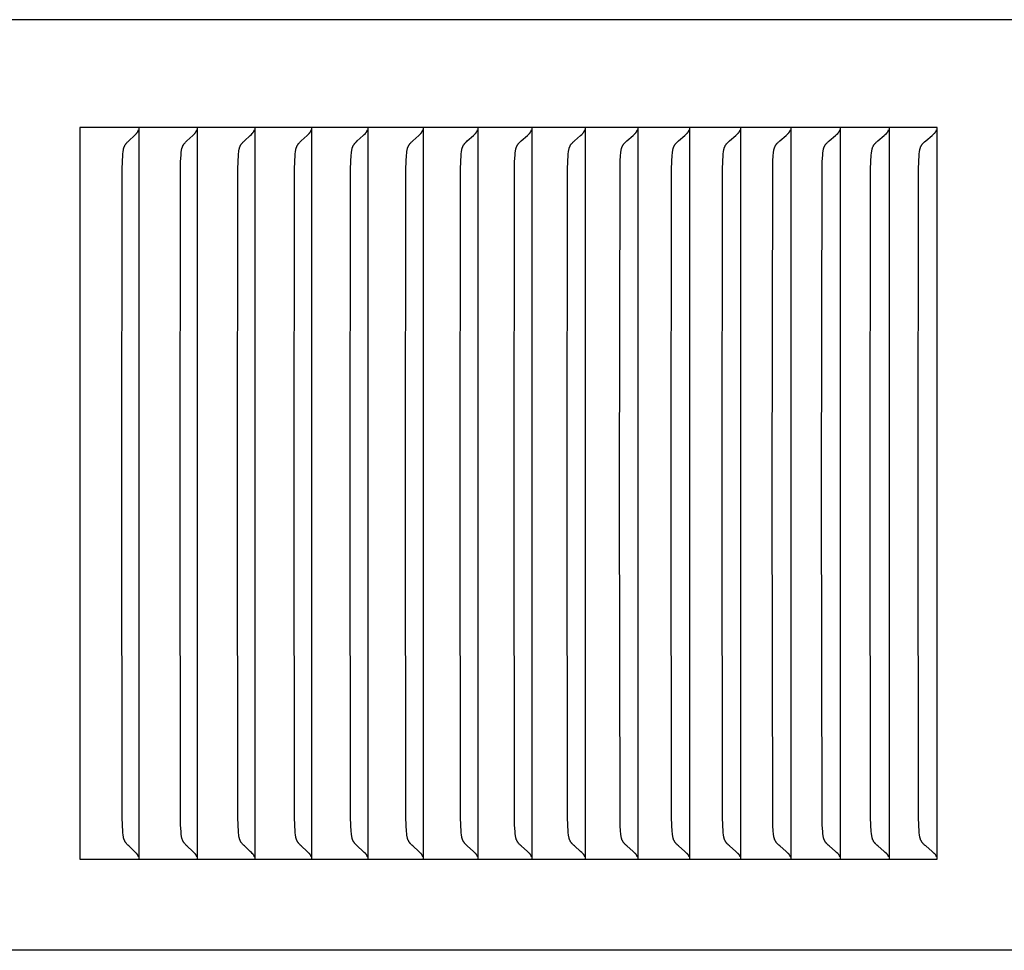
# Model space of a CAD drawing. Units: inches. Extents: x -21.8 to 32.4, y -15.3 to 25.8.
# Drawn here: x 13.8 to 15.2, y 4.5 to 5.8 of the extents above; entities that cross this region are included whole.
import ezdxf

# ---------------------------------------------------------------- set-up
doc = ezdxf.new("R2010")
doc.units = ezdxf.units.IN
doc.header["$MEASUREMENT"] = 0
doc.layers.add('PV-RF', color=4, linetype='Continuous')

msp = doc.modelspace()

# ---------------------------------------------------------------- linework, layer by layer
at = {"layer": 'PV-RF'}
for points in [[(17.3896, 5.7838), (-8.6018, 5.7838)], [(13.8895, 5.6366), (13.8895, 4.6366)], [(15.061, 5.6366), (13.8895, 5.6366)], [(13.9471, 5.1366), (13.9476, 5.5799), (13.9479, 5.5895), (13.9484, 5.5991), (13.9485, 5.601), (13.9487, 5.6028), (13.9488, 5.6037), (13.9489, 5.6046), (13.9491, 5.6055), (13.9492, 5.6064), (13.9494, 5.6072), (13.9495, 5.6077), (13.9496, 5.6081), (13.9498, 5.6085), (13.9499, 5.609), (13.95, 5.6094), (13.9502, 5.6098), (13.9504, 5.6102), (13.9505, 5.6106), (13.9507, 5.611), (13.9509, 5.6115), (13.9511, 5.6119), (13.9513, 5.6123), (13.9515, 5.6126), (13.9518, 5.613), (13.952, 5.6134), (13.9523, 5.6138), (13.9525, 5.6141), (13.9528, 5.6145), (13.9531, 5.6148), (13.9533, 5.6151), (13.9539, 5.6158), (13.9545, 5.6165), (13.9551, 5.6171), (13.9564, 5.6184), (13.9644, 5.6258), (13.9657, 5.6271), (13.967, 5.6285)], [(13.967, 5.6285), (13.9671, 5.6286), (13.9673, 5.6287), (13.9674, 5.6288), (13.9675, 5.629), (13.9676, 5.6291), (13.9677, 5.6292), (13.9678, 5.6294), (13.9679, 5.6295), (13.968, 5.6296), (13.9681, 5.6298), (13.9682, 5.6299), (13.9683, 5.63), (13.9684, 5.6302), (13.9685, 5.6303), (13.9687, 5.6306)], [(13.9687, 5.6306), (13.9688, 5.6308), (13.9689, 5.631), (13.969, 5.6313), (13.9692, 5.6316), (13.9693, 5.632), (13.9695, 5.6323), (13.9696, 5.6327), (13.9697, 5.6331), (13.9698, 5.6335)], [(13.9702, 5.6366), (13.9702, 5.6274)], [(13.9702, 5.6274), (13.9702, 5.1366)], [(14.0266, 5.1366), (14.0271, 5.5799), (14.0274, 5.5895), (14.0279, 5.5991), (14.028, 5.601), (14.0282, 5.6028), (14.0283, 5.6037), (14.0284, 5.6046), (14.0285, 5.6055), (14.0287, 5.6064), (14.0289, 5.6072), (14.029, 5.6077), (14.0291, 5.6081), (14.0293, 5.6085), (14.0294, 5.609), (14.0295, 5.6094), (14.0297, 5.6098), (14.0299, 5.6102), (14.03, 5.6106), (14.0302, 5.611), (14.0304, 5.6115), (14.0306, 5.6119), (14.0308, 5.6123), (14.0311, 5.6126), (14.0313, 5.613), (14.0315, 5.6134), (14.0318, 5.6138), (14.032, 5.6141), (14.0323, 5.6145), (14.0326, 5.6148), (14.0329, 5.6151), (14.0334, 5.6158), (14.034, 5.6165), (14.0347, 5.6171), (14.0359, 5.6184), (14.044, 5.6258), (14.0453, 5.6271), (14.0467, 5.6285)], [(14.0467, 5.6285), (14.0468, 5.6286), (14.0469, 5.6287), (14.047, 5.6288), (14.0471, 5.629), (14.0472, 5.6291), (14.0473, 5.6292), (14.0475, 5.6294), (14.0476, 5.6295), (14.0477, 5.6296), (14.0478, 5.6298), (14.0479, 5.6299), (14.048, 5.63), (14.0481, 5.6302), (14.0482, 5.6303), (14.0483, 5.6306)], [(14.0483, 5.6306), (14.0484, 5.6308), (14.0485, 5.631), (14.0487, 5.6313), (14.0488, 5.6316), (14.049, 5.632), (14.0491, 5.6323), (14.0493, 5.6327), (14.0494, 5.6331), (14.0495, 5.6335)], [(14.0499, 5.6366), (14.0499, 5.6274)], [(14.0499, 5.6274), (14.0499, 5.1366)], [(14.1051, 5.1366), (14.1056, 5.5799), (14.1059, 5.5895), (14.1064, 5.5991), (14.1065, 5.601), (14.1067, 5.6028), (14.1068, 5.6037), (14.1069, 5.6046), (14.1071, 5.6055), (14.1072, 5.6064), (14.1074, 5.6073), (14.1076, 5.6077), (14.1077, 5.6081), (14.1078, 5.6085), (14.1079, 5.609), (14.1081, 5.6094), (14.1082, 5.6098), (14.1084, 5.6102), (14.1086, 5.6106), (14.1088, 5.6111), (14.1089, 5.6115), (14.1092, 5.6119), (14.1094, 5.6123), (14.1096, 5.6126), (14.1098, 5.613), (14.1101, 5.6134), (14.1103, 5.6138), (14.1106, 5.6141), (14.1109, 5.6145), (14.1111, 5.6148), (14.1114, 5.6151), (14.112, 5.6158), (14.1126, 5.6165), (14.1133, 5.6171), (14.1145, 5.6184), (14.1226, 5.6258), (14.124, 5.6271), (14.1253, 5.6285)], [(14.1253, 5.6285), (14.1255, 5.6286), (14.1256, 5.6287), (14.1257, 5.6288), (14.1258, 5.629), (14.1259, 5.6291), (14.126, 5.6292), (14.1261, 5.6294), (14.1262, 5.6295), (14.1264, 5.6296), (14.1265, 5.6298), (14.1266, 5.6299), (14.1267, 5.63), (14.1268, 5.6302), (14.1268, 5.6303), (14.127, 5.6306)], [(14.127, 5.6306), (14.1271, 5.6308), (14.1272, 5.631), (14.1273, 5.6311), (14.1274, 5.6313), (14.1275, 5.6316), (14.1277, 5.632), (14.1278, 5.6323), (14.128, 5.6327), (14.1281, 5.6331), (14.1282, 5.6335)], [(14.1286, 5.6366), (14.1286, 5.6274)], [(14.1286, 5.6274), (14.1286, 5.1366)], [(14.1826, 5.1366), (14.1832, 5.5799), (14.1834, 5.5895), (14.184, 5.5991), (14.1841, 5.601), (14.1843, 5.6028), (14.1844, 5.6037), (14.1845, 5.6046), (14.1846, 5.6055), (14.1848, 5.6064), (14.185, 5.6073), (14.1851, 5.6077), (14.1852, 5.6081), (14.1854, 5.6086), (14.1855, 5.609), (14.1857, 5.6094), (14.1858, 5.6098), (14.186, 5.6102), (14.1861, 5.6106), (14.1863, 5.6111), (14.1865, 5.6115), (14.1867, 5.6119), (14.187, 5.6123), (14.1872, 5.6126), (14.1874, 5.613), (14.1877, 5.6134), (14.1879, 5.6138), (14.1882, 5.6141), (14.1885, 5.6145), (14.1887, 5.6148), (14.189, 5.6151), (14.1896, 5.6158), (14.1902, 5.6165), (14.1909, 5.6171), (14.1921, 5.6184), (14.2003, 5.6258), (14.2017, 5.6271), (14.203, 5.6285)], [(14.203, 5.6285), (14.2032, 5.6286), (14.2033, 5.6287), (14.2034, 5.6288), (14.2035, 5.629), (14.2036, 5.6291), (14.2037, 5.6292), (14.2039, 5.6294), (14.204, 5.6295), (14.2041, 5.6296), (14.2042, 5.6298), (14.2043, 5.6299), (14.2044, 5.63), (14.2045, 5.6302), (14.2046, 5.6303), (14.2047, 5.6306)], [(14.2047, 5.6306), (14.2048, 5.6308), (14.2049, 5.631), (14.205, 5.6311), (14.2051, 5.6313), (14.2053, 5.6316), (14.2054, 5.632), (14.2056, 5.6323), (14.2057, 5.6327), (14.2058, 5.6331), (14.2059, 5.6335)], [(14.2063, 5.6366), (14.2063, 5.6274)], [(14.2063, 5.6274), (14.2063, 5.1366)], [(14.2592, 5.1366), (14.2597, 5.5799), (14.26, 5.5895), (14.2605, 5.5991), (14.2607, 5.601), (14.2609, 5.6028), (14.261, 5.6037), (14.2611, 5.6046), (14.2612, 5.6055), (14.2614, 5.6064), (14.2616, 5.6073), (14.2617, 5.6077), (14.2618, 5.6081), (14.262, 5.6086), (14.2621, 5.609), (14.2623, 5.6094), (14.2624, 5.6098), (14.2626, 5.6102), (14.2627, 5.6106), (14.2629, 5.6111), (14.2631, 5.6115), (14.2633, 5.6119), (14.2636, 5.6123), (14.2638, 5.6126), (14.264, 5.613), (14.2643, 5.6134), (14.2645, 5.6138), (14.2648, 5.6141), (14.2651, 5.6145), (14.2654, 5.6148), (14.2656, 5.6151), (14.2662, 5.6158), (14.2669, 5.6165), (14.2675, 5.6171), (14.2688, 5.6184), (14.277, 5.6258), (14.2784, 5.6271), (14.2798, 5.6285)], [(14.2798, 5.6285), (14.2799, 5.6286), (14.28, 5.6287), (14.2801, 5.6288), (14.2803, 5.629), (14.2804, 5.6291), (14.2805, 5.6292), (14.2806, 5.6294), (14.2807, 5.6295), (14.2808, 5.6296), (14.2809, 5.6298), (14.281, 5.6299), (14.2811, 5.63), (14.2812, 5.6302), (14.2813, 5.6303), (14.2814, 5.6305), (14.2815, 5.6306)], [(14.2815, 5.6306), (14.2816, 5.6308), (14.2817, 5.631), (14.2818, 5.6311), (14.2819, 5.6313), (14.282, 5.6316), (14.2822, 5.632), (14.2823, 5.6323), (14.2824, 5.6327), (14.2826, 5.6331), (14.2827, 5.6335)], [(14.2831, 5.6366), (14.2831, 5.6274)], [(14.2831, 5.6274), (14.2831, 5.1366)], [(14.3348, 5.1366), (14.3353, 5.5799), (14.3356, 5.5895), (14.3361, 5.5991), (14.3363, 5.601), (14.3365, 5.6028), (14.3366, 5.6037), (14.3367, 5.6046), (14.3368, 5.6055), (14.337, 5.6064), (14.3372, 5.6073), (14.3373, 5.6077), (14.3375, 5.6081), (14.3376, 5.6086), (14.3377, 5.609), (14.3379, 5.6094), (14.338, 5.6098), (14.3382, 5.6102), (14.3384, 5.6107), (14.3386, 5.6111), (14.3388, 5.6115), (14.339, 5.6119), (14.3392, 5.6123), (14.3394, 5.6126), (14.3397, 5.613), (14.3399, 5.6134), (14.3402, 5.6138), (14.3404, 5.6141), (14.3407, 5.6145), (14.341, 5.6148), (14.3413, 5.6152), (14.3419, 5.6158), (14.3425, 5.6165), (14.3432, 5.6171), (14.3445, 5.6184), (14.3528, 5.6258), (14.3541, 5.6271), (14.3555, 5.6285)], [(14.3555, 5.6285), (14.3557, 5.6286), (14.3558, 5.6287), (14.3559, 5.6288), (14.356, 5.629), (14.3561, 5.6291), (14.3562, 5.6292), (14.3564, 5.6294), (14.3565, 5.6295), (14.3566, 5.6296), (14.3567, 5.6298), (14.3568, 5.6299), (14.3569, 5.63), (14.357, 5.6302), (14.3571, 5.6303), (14.3572, 5.6305), (14.3573, 5.6306)], [(14.3573, 5.6306), (14.3574, 5.6308), (14.3574, 5.631), (14.3575, 5.6311), (14.3576, 5.6313), (14.3578, 5.6316), (14.3579, 5.632), (14.3581, 5.6323), (14.3582, 5.6327), (14.3583, 5.6331), (14.3584, 5.6335)], [(14.3589, 5.6366), (14.3589, 5.6274)], [(14.3589, 5.6274), (14.3589, 5.1366)], [(14.4094, 5.1366), (14.4099, 5.5799), (14.4102, 5.5895), (14.4108, 5.5991), (14.4109, 5.601), (14.4111, 5.6028), (14.4112, 5.6037), (14.4113, 5.6046), (14.4115, 5.6055), (14.4116, 5.6064), (14.4118, 5.6073), (14.412, 5.6077), (14.4121, 5.6081), (14.4122, 5.6086), (14.4124, 5.609), (14.4125, 5.6094), (14.4127, 5.6098), (14.4128, 5.6102), (14.413, 5.6107), (14.4132, 5.6111), (14.4134, 5.6115), (14.4136, 5.6119), (14.4138, 5.6123), (14.4141, 5.6127), (14.4143, 5.613), (14.4146, 5.6134), (14.4148, 5.6138), (14.4151, 5.6141), (14.4154, 5.6145), (14.4156, 5.6148), (14.4159, 5.6152), (14.4165, 5.6158), (14.4172, 5.6165), (14.4178, 5.6171), (14.4191, 5.6184), (14.4275, 5.6258), (14.4289, 5.6271), (14.4303, 5.6285)], [(14.4303, 5.6285), (14.4304, 5.6286), (14.4305, 5.6287), (14.4307, 5.6288), (14.4308, 5.629), (14.4309, 5.6291), (14.431, 5.6292), (14.4311, 5.6294), (14.4312, 5.6295), (14.4313, 5.6296), (14.4314, 5.6298), (14.4315, 5.6299), (14.4316, 5.63), (14.4317, 5.6302), (14.4318, 5.6303), (14.4319, 5.6305), (14.432, 5.6306)], [(14.432, 5.6306), (14.4321, 5.6308), (14.4322, 5.631), (14.4323, 5.6311), (14.4324, 5.6313), (14.4325, 5.6315), (14.4326, 5.6316), (14.4327, 5.632), (14.4329, 5.6323), (14.433, 5.6327), (14.4331, 5.6331), (14.4332, 5.6335)], [(14.4336, 5.6366), (14.4336, 5.6274)], [(14.4336, 5.6274), (14.4336, 5.1366)], [(14.483, 5.1366), (14.4835, 5.5799), (14.4838, 5.5895), (14.4844, 5.5991), (14.4845, 5.601), (14.4847, 5.6028), (14.4848, 5.6037), (14.4849, 5.6046), (14.4851, 5.6055), (14.4853, 5.6064), (14.4855, 5.6073), (14.4856, 5.6077), (14.4857, 5.6081), (14.4858, 5.6086), (14.486, 5.609), (14.4861, 5.6094), (14.4863, 5.6098), (14.4865, 5.6102), (14.4866, 5.6107), (14.4868, 5.6111), (14.487, 5.6115), (14.4872, 5.6119), (14.4875, 5.6123), (14.4877, 5.6127), (14.4879, 5.613), (14.4882, 5.6134), (14.4885, 5.6138), (14.4887, 5.6141), (14.489, 5.6145), (14.4893, 5.6148), (14.4896, 5.6152), (14.4902, 5.6158), (14.4908, 5.6165), (14.4915, 5.6171), (14.4928, 5.6184), (14.5012, 5.6258), (14.5026, 5.6271), (14.5041, 5.6285)], [(14.5041, 5.6285), (14.5042, 5.6286), (14.5043, 5.6287), (14.5044, 5.6288), (14.5045, 5.629), (14.5047, 5.6291), (14.5048, 5.6292), (14.5049, 5.6294), (14.505, 5.6295), (14.5051, 5.6296), (14.5052, 5.6298), (14.5053, 5.6299), (14.5054, 5.63), (14.5055, 5.6302), (14.5056, 5.6303), (14.5057, 5.6305), (14.5058, 5.6306)], [(14.5058, 5.6306), (14.5059, 5.6308), (14.506, 5.631), (14.5061, 5.6311), (14.5062, 5.6313), (14.5063, 5.6315), (14.5063, 5.6316), (14.5065, 5.632), (14.5066, 5.6323), (14.5068, 5.6327), (14.5069, 5.6331), (14.507, 5.6335)], [(14.5074, 5.6366), (14.5074, 5.6274)], [(14.5074, 5.6274), (14.5074, 5.1366)], [(14.5556, 5.1366), (14.5562, 5.5799), (14.5564, 5.5895), (14.557, 5.5991), (14.5571, 5.601), (14.5573, 5.6028), (14.5574, 5.6037), (14.5576, 5.6046), (14.5577, 5.6055), (14.5579, 5.6064), (14.5581, 5.6073), (14.5582, 5.6077), (14.5583, 5.6081), (14.5585, 5.6086), (14.5586, 5.609), (14.5588, 5.6094), (14.5589, 5.6098), (14.5591, 5.6102), (14.5593, 5.6107), (14.5595, 5.6111), (14.5597, 5.6115), (14.5599, 5.6119), (14.5601, 5.6123), (14.5603, 5.6127), (14.5606, 5.613), (14.5608, 5.6134), (14.5611, 5.6138), (14.5614, 5.6141), (14.5617, 5.6145), (14.5619, 5.6148), (14.5622, 5.6152), (14.5629, 5.6158), (14.5635, 5.6165), (14.5642, 5.6171), (14.5655, 5.6184), (14.574, 5.6258), (14.5754, 5.6271), (14.5768, 5.6285)], [(14.5768, 5.6285), (14.5769, 5.6286), (14.5771, 5.6287), (14.5772, 5.6288), (14.5773, 5.629), (14.5774, 5.6291), (14.5775, 5.6292), (14.5776, 5.6294), (14.5778, 5.6295), (14.5779, 5.6296), (14.578, 5.6298), (14.5781, 5.6299), (14.5782, 5.63), (14.5783, 5.6302), (14.5784, 5.6303), (14.5785, 5.6305), (14.5786, 5.6306)], [(14.5786, 5.6306), (14.5787, 5.6308), (14.5788, 5.631), (14.5789, 5.6311), (14.5789, 5.6313), (14.579, 5.6315), (14.5791, 5.6316), (14.5793, 5.632), (14.5794, 5.6323), (14.5796, 5.6327), (14.5797, 5.6331), (14.5798, 5.6335)], [(14.5802, 5.6366), (14.5802, 5.6274)], [(14.5802, 5.6274), (14.5802, 5.1366)], [(14.6272, 5.1366), (14.6278, 5.5799), (14.628, 5.5895), (14.6286, 5.5991), (14.6287, 5.601), (14.6289, 5.6028), (14.629, 5.6037), (14.6292, 5.6046), (14.6293, 5.6055), (14.6295, 5.6064), (14.6297, 5.6073), (14.6298, 5.6077), (14.63, 5.6081), (14.6301, 5.6086), (14.6302, 5.609), (14.6304, 5.6094), (14.6305, 5.6098), (14.6307, 5.6103), (14.6309, 5.6107), (14.6311, 5.6111), (14.6313, 5.6115), (14.6315, 5.6119), (14.6317, 5.6123), (14.632, 5.6127), (14.6322, 5.613), (14.6325, 5.6134), (14.6327, 5.6138), (14.633, 5.6141), (14.6333, 5.6145), (14.6336, 5.6148), (14.6339, 5.6152), (14.6345, 5.6158), (14.6352, 5.6165), (14.6358, 5.6171), (14.6372, 5.6184), (14.6457, 5.6258), (14.6471, 5.6271), (14.6486, 5.6285)], [(14.6486, 5.6285), (14.6487, 5.6286), (14.6488, 5.6287), (14.6489, 5.6288), (14.649, 5.629), (14.6492, 5.6291), (14.6493, 5.6292), (14.6494, 5.6294), (14.6495, 5.6295), (14.6496, 5.6296), (14.6497, 5.6298), (14.6498, 5.6299), (14.6499, 5.63), (14.65, 5.6302), (14.6501, 5.6303), (14.6502, 5.6305), (14.6503, 5.6306)], [(14.6503, 5.6306), (14.6504, 5.6308), (14.6505, 5.631), (14.6506, 5.6311), (14.6507, 5.6313), (14.6508, 5.6315), (14.6509, 5.6316), (14.651, 5.6318), (14.651, 5.632), (14.6512, 5.6323), (14.6513, 5.6327), (14.6514, 5.6331), (14.6516, 5.6335)], [(14.652, 5.6366), (14.652, 5.6274)], [(14.652, 5.6274), (14.652, 5.1366)], [(14.6978, 5.1366), (14.6983, 5.5799), (14.6986, 5.5895), (14.6992, 5.5991), (14.6993, 5.601), (14.6995, 5.6028), (14.6996, 5.6037), (14.6998, 5.6046), (14.6999, 5.6055), (14.7001, 5.6064), (14.7003, 5.6073), (14.7004, 5.6077), (14.7005, 5.6081), (14.7007, 5.6086), (14.7008, 5.609), (14.701, 5.6094), (14.7011, 5.6098), (14.7013, 5.6103), (14.7015, 5.6107), (14.7017, 5.6111), (14.7019, 5.6115), (14.7021, 5.6119), (14.7023, 5.6123), (14.7026, 5.6127), (14.7028, 5.613), (14.7031, 5.6134), (14.7033, 5.6138), (14.7036, 5.6141), (14.7039, 5.6145), (14.7042, 5.6148), (14.7045, 5.6152), (14.7051, 5.6158), (14.7058, 5.6165), (14.7065, 5.6171), (14.7078, 5.6184), (14.7164, 5.6258), (14.7178, 5.6271), (14.7193, 5.6285)], [(14.7193, 5.6285), (14.7194, 5.6286), (14.7195, 5.6287), (14.7197, 5.6288), (14.7198, 5.629), (14.7199, 5.6291), (14.72, 5.6292), (14.7201, 5.6294), (14.7202, 5.6295), (14.7204, 5.6296), (14.7205, 5.6298), (14.7206, 5.6299), (14.7207, 5.63), (14.7208, 5.6302), (14.7209, 5.6303), (14.721, 5.6305), (14.7211, 5.6306)], [(14.7211, 5.6306), (14.7212, 5.6308), (14.7213, 5.631), (14.7214, 5.6311), (14.7214, 5.6313), (14.7215, 5.6315), (14.7216, 5.6316), (14.7217, 5.6318), (14.7218, 5.632), (14.7219, 5.6323), (14.7221, 5.6327), (14.7222, 5.6331), (14.7223, 5.6335)], [(14.7227, 5.6366), (14.7227, 5.6274)], [(14.7227, 5.6274), (14.7227, 5.1366)], [(14.7673, 5.1366), (14.7679, 5.5799), (14.7682, 5.5895), (14.7687, 5.5991), (14.7689, 5.601), (14.7691, 5.6028), (14.7692, 5.6037), (14.7693, 5.6046), (14.7695, 5.6055), (14.7697, 5.6064), (14.7698, 5.6069), (14.7699, 5.6073), (14.77, 5.6077), (14.7701, 5.6082), (14.7703, 5.6086), (14.7704, 5.609), (14.7705, 5.6094), (14.7707, 5.6098), (14.7709, 5.6103), (14.7711, 5.6107), (14.7713, 5.6111), (14.7715, 5.6115), (14.7717, 5.6119), (14.7719, 5.6123), (14.7722, 5.6127), (14.7724, 5.613), (14.7727, 5.6134), (14.7729, 5.6138), (14.7732, 5.6141), (14.7735, 5.6145), (14.7738, 5.6148), (14.7741, 5.6152), (14.7747, 5.6158), (14.7754, 5.6165), (14.7761, 5.6171), (14.7774, 5.6184), (14.7861, 5.6258), (14.7875, 5.6271), (14.789, 5.6285)], [(14.789, 5.6285), (14.7891, 5.6286), (14.7892, 5.6287), (14.7894, 5.6288), (14.7895, 5.629), (14.7896, 5.6291), (14.7897, 5.6292), (14.7898, 5.6294), (14.7899, 5.6295), (14.7901, 5.6296), (14.7902, 5.6298), (14.7903, 5.6299), (14.7904, 5.63), (14.7905, 5.6302), (14.7906, 5.6303), (14.7907, 5.6305), (14.7908, 5.6306)], [(14.7908, 5.6306), (14.7909, 5.6308), (14.791, 5.631), (14.7911, 5.6311), (14.7912, 5.6313), (14.7912, 5.6315), (14.7913, 5.6316), (14.7914, 5.6318), (14.7915, 5.632), (14.7916, 5.6322), (14.7916, 5.6323), (14.7918, 5.6327), (14.7919, 5.6331), (14.792, 5.6335)], [(14.7924, 5.6366), (14.7924, 5.6274)], [(14.7924, 5.6274), (14.7924, 5.1366)], [(14.8358, 5.1366), (14.8364, 5.5799), (14.8367, 5.5895), (14.8373, 5.5991), (14.8374, 5.601), (14.8376, 5.6028), (14.8377, 5.6037), (14.8379, 5.6046), (14.838, 5.6055), (14.8382, 5.6064), (14.8383, 5.6069), (14.8384, 5.6073), (14.8385, 5.6077), (14.8387, 5.6082), (14.8388, 5.6086), (14.8389, 5.609), (14.8391, 5.6094), (14.8393, 5.6098), (14.8394, 5.6103), (14.8396, 5.6107), (14.8398, 5.6111), (14.84, 5.6115), (14.8402, 5.6119), (14.8405, 5.6123), (14.8407, 5.6127), (14.841, 5.613), (14.8412, 5.6134), (14.8415, 5.6138), (14.8418, 5.6141), (14.8421, 5.6145), (14.8424, 5.6148), (14.8427, 5.6152), (14.8433, 5.6158), (14.844, 5.6165), (14.8446, 5.6171), (14.846, 5.6184), (14.8547, 5.6258), (14.8562, 5.6271), (14.8576, 5.6285)], [(14.8576, 5.6285), (14.8578, 5.6286), (14.8579, 5.6287), (14.858, 5.6288), (14.8581, 5.629), (14.8583, 5.6291), (14.8584, 5.6292), (14.8585, 5.6294), (14.8586, 5.6295), (14.8587, 5.6296), (14.8588, 5.6298), (14.8589, 5.6299), (14.859, 5.63), (14.8592, 5.6302), (14.8593, 5.6303), (14.8594, 5.6305), (14.8594, 5.6306)], [(14.8594, 5.6306), (14.8595, 5.6308), (14.8596, 5.631), (14.8597, 5.6311), (14.8598, 5.6313), (14.8599, 5.6315), (14.86, 5.6316), (14.8601, 5.6318), (14.8602, 5.632), (14.8602, 5.6322), (14.8603, 5.6323), (14.8605, 5.6327), (14.8606, 5.6331), (14.8607, 5.6335)], [(14.8611, 5.6366), (14.8611, 5.6274)], [(14.8611, 5.6274), (14.8611, 5.1366)], [(14.9033, 5.1366), (14.9039, 5.5799), (14.9042, 5.5895), (14.9048, 5.5991), (14.9049, 5.601), (14.9051, 5.6028), (14.9052, 5.6037), (14.9054, 5.6046), (14.9055, 5.6055), (14.9057, 5.6064), (14.9058, 5.6069), (14.9059, 5.6073), (14.906, 5.6077), (14.9062, 5.6082), (14.9063, 5.6086), (14.9064, 5.609), (14.9066, 5.6094), (14.9068, 5.6099), (14.9069, 5.6103), (14.9071, 5.6107), (14.9073, 5.6111), (14.9075, 5.6115), (14.9077, 5.6119), (14.908, 5.6123), (14.9082, 5.6127), (14.9085, 5.613), (14.9087, 5.6134), (14.909, 5.6138), (14.9093, 5.6141), (14.9096, 5.6145), (14.9099, 5.6148), (14.9102, 5.6152), (14.9108, 5.6158), (14.9115, 5.6165), (14.9122, 5.6171), (14.9136, 5.6184), (14.9223, 5.6258), (14.9238, 5.6271), (14.9253, 5.6285)], [(14.9253, 5.6285), (14.9254, 5.6286), (14.9255, 5.6287), (14.9256, 5.6288), (14.9258, 5.629), (14.9259, 5.6291), (14.926, 5.6292), (14.9261, 5.6294), (14.9262, 5.6295), (14.9264, 5.6296), (14.9265, 5.6298), (14.9266, 5.6299), (14.9267, 5.63), (14.9268, 5.6302), (14.9269, 5.6303), (14.927, 5.6305), (14.9271, 5.6306)], [(14.9271, 5.6306), (14.9272, 5.6308), (14.9273, 5.631), (14.9274, 5.6311), (14.9275, 5.6313), (14.9276, 5.6315), (14.9276, 5.6316), (14.9277, 5.6318), (14.9278, 5.632), (14.9279, 5.6322), (14.928, 5.6323), (14.928, 5.6325), (14.9281, 5.6327), (14.9282, 5.6331), (14.9283, 5.6335)], [(14.9288, 5.6366), (14.9288, 5.6274)], [(14.9288, 5.6274), (14.9288, 5.1366)], [(14.9698, 5.1366), (14.9703, 5.5799), (14.9706, 5.5895), (14.9712, 5.5991), (14.9714, 5.601), (14.9716, 5.6028), (14.9717, 5.6037), (14.9718, 5.6046), (14.972, 5.6055), (14.9722, 5.6064), (14.9723, 5.6069), (14.9724, 5.6073), (14.9725, 5.6077), (14.9726, 5.6082), (14.9727, 5.6086), (14.9729, 5.609), (14.973, 5.6094), (14.9732, 5.6099), (14.9734, 5.6103), (14.9736, 5.6107), (14.9738, 5.6111), (14.974, 5.6115), (14.9742, 5.6119), (14.9744, 5.6123), (14.9747, 5.6127), (14.9749, 5.613), (14.9752, 5.6134), (14.9755, 5.6138), (14.9758, 5.6141), (14.9761, 5.6145), (14.9764, 5.6148), (14.9767, 5.6152), (14.9773, 5.6158), (14.978, 5.6165), (14.9787, 5.6171), (14.9801, 5.6184), (14.9889, 5.6258), (14.9903, 5.6271), (14.9918, 5.6285)], [(14.9918, 5.6285), (14.992, 5.6286), (14.9921, 5.6287), (14.9922, 5.6288), (14.9923, 5.629), (14.9925, 5.6291), (14.9926, 5.6292), (14.9927, 5.6294), (14.9928, 5.6295), (14.9929, 5.6296), (14.993, 5.6298), (14.9932, 5.6299), (14.9933, 5.63), (14.9934, 5.6302), (14.9935, 5.6303), (14.9936, 5.6305), (14.9937, 5.6306)], [(14.9937, 5.6306), (14.9938, 5.6308), (14.9939, 5.631), (14.994, 5.6311), (14.9941, 5.6313), (14.9941, 5.6315), (14.9942, 5.6316), (14.9943, 5.6318), (14.9944, 5.632), (14.9945, 5.6322), (14.9945, 5.6323), (14.9946, 5.6325), (14.9947, 5.6327), (14.9947, 5.6329), (14.9948, 5.6331), (14.9949, 5.6335)], [(14.9954, 5.6366), (14.9954, 5.6274)], [(14.9954, 5.6274), (14.9954, 5.1366)], [(15.0351, 5.1366), (15.0357, 5.5799), (15.036, 5.5895), (15.0366, 5.5991), (15.0368, 5.601), (15.0369, 5.6028), (15.0371, 5.6037), (15.0372, 5.6046), (15.0374, 5.6055), (15.0376, 5.6064), (15.0377, 5.6069), (15.0378, 5.6073), (15.0379, 5.6077), (15.038, 5.6082), (15.0382, 5.6086), (15.0383, 5.609), (15.0385, 5.6094), (15.0386, 5.6099), (15.0388, 5.6103), (15.039, 5.6107), (15.0392, 5.6111), (15.0394, 5.6115), (15.0396, 5.6119), (15.0398, 5.6123), (15.0401, 5.6127), (15.0403, 5.613), (15.0406, 5.6134), (15.0409, 5.6138), (15.0412, 5.6141), (15.0415, 5.6145), (15.0418, 5.6148), (15.0421, 5.6152), (15.0427, 5.6158), (15.0434, 5.6165), (15.0441, 5.6171), (15.0455, 5.6184), (15.0544, 5.6258), (15.0559, 5.6271), (15.0573, 5.6285)], [(15.0573, 5.6285), (15.0575, 5.6286), (15.0576, 5.6287), (15.0577, 5.6288), (15.0579, 5.629), (15.058, 5.6291), (15.0581, 5.6292), (15.0582, 5.6294), (15.0583, 5.6295), (15.0585, 5.6296), (15.0586, 5.6298), (15.0587, 5.6299), (15.0588, 5.63), (15.0589, 5.6302), (15.059, 5.6303), (15.0591, 5.6305), (15.0592, 5.6306)], [(15.0592, 5.6306), (15.0593, 5.6308), (15.0594, 5.631), (15.0595, 5.6311), (15.0596, 5.6313), (15.0597, 5.6315), (15.0598, 5.6316), (15.0598, 5.6318), (15.0599, 5.632), (15.06, 5.6322), (15.0601, 5.6323), (15.0602, 5.6325), (15.0602, 5.6327), (15.0603, 5.6329), (15.0603, 5.6331), (15.0604, 5.6333), (15.0605, 5.6335)], [(15.061, 4.6366), (15.061, 5.6366)], [(13.967, 4.6447), (13.9657, 4.6461), (13.9644, 4.6474), (13.9564, 4.6549), (13.9551, 4.6561), (13.9545, 4.6568), (13.9539, 4.6574), (13.9533, 4.6581), (13.9531, 4.6585), (13.9528, 4.6588), (13.9525, 4.6592), (13.9523, 4.6595), (13.952, 4.6599), (13.9518, 4.6602), (13.9515, 4.6606), (13.9513, 4.661), (13.9511, 4.6614), (13.9509, 4.6618), (13.9507, 4.6622), (13.9505, 4.6626), (13.9504, 4.663), (13.9502, 4.6634), (13.95, 4.6639), (13.9499, 4.6643), (13.9498, 4.6647), (13.9496, 4.6651), (13.9495, 4.6656), (13.9494, 4.666), (13.9492, 4.6669), (13.9491, 4.6678), (13.9489, 4.6687), (13.9488, 4.6696), (13.9487, 4.6705), (13.9485, 4.6723), (13.9484, 4.6741), (13.9479, 4.6837), (13.9476, 4.6933), (13.9471, 5.1366)], [(13.9702, 5.1366), (13.9702, 4.6459)], [(14.0467, 4.6447), (14.0453, 4.6461), (14.044, 4.6474), (14.0359, 4.6549), (14.0347, 4.6561), (14.034, 4.6568), (14.0334, 4.6574), (14.0329, 4.6581), (14.0326, 4.6585), (14.0323, 4.6588), (14.032, 4.6591), (14.0318, 4.6595), (14.0315, 4.6599), (14.0313, 4.6602), (14.0311, 4.6606), (14.0308, 4.661), (14.0306, 4.6614), (14.0304, 4.6618), (14.0302, 4.6622), (14.03, 4.6626), (14.0299, 4.663), (14.0297, 4.6634), (14.0295, 4.6639), (14.0294, 4.6643), (14.0293, 4.6647), (14.0291, 4.6651), (14.029, 4.6656), (14.0289, 4.666), (14.0287, 4.6669), (14.0285, 4.6678), (14.0284, 4.6687), (14.0283, 4.6696), (14.0282, 4.6705), (14.028, 4.6723), (14.0279, 4.6741), (14.0274, 4.6837), (14.0271, 4.6933), (14.0266, 5.1366)], [(14.0499, 5.1366), (14.0499, 4.6459)], [(14.1253, 4.6447), (14.124, 4.6461), (14.1226, 4.6474), (14.1145, 4.6549), (14.1133, 4.6561), (14.1126, 4.6568), (14.112, 4.6574), (14.1114, 4.6581), (14.1111, 4.6585), (14.1109, 4.6588), (14.1106, 4.6591), (14.1103, 4.6595), (14.1101, 4.6599), (14.1098, 4.6602), (14.1096, 4.6606), (14.1094, 4.661), (14.1092, 4.6614), (14.1089, 4.6618), (14.1088, 4.6622), (14.1086, 4.6626), (14.1084, 4.663), (14.1082, 4.6634), (14.1081, 4.6639), (14.1079, 4.6643), (14.1078, 4.6647), (14.1077, 4.6651), (14.1076, 4.6656), (14.1074, 4.666), (14.1072, 4.6669), (14.1071, 4.6678), (14.1069, 4.6687), (14.1068, 4.6696), (14.1067, 4.6705), (14.1065, 4.6723), (14.1064, 4.6741), (14.1059, 4.6837), (14.1056, 4.6933), (14.1051, 5.1366)], [(14.1286, 5.1366), (14.1286, 4.6459)], [(14.203, 4.6447), (14.2017, 4.6461), (14.2003, 4.6474), (14.1921, 4.6549), (14.1909, 4.6561), (14.1902, 4.6568), (14.1896, 4.6574), (14.189, 4.6581), (14.1887, 4.6585), (14.1885, 4.6588), (14.1882, 4.6591), (14.1879, 4.6595), (14.1877, 4.6599), (14.1874, 4.6602), (14.1872, 4.6606), (14.187, 4.661), (14.1867, 4.6614), (14.1865, 4.6618), (14.1863, 4.6622), (14.1861, 4.6626), (14.186, 4.663), (14.1858, 4.6634), (14.1857, 4.6639), (14.1855, 4.6643), (14.1854, 4.6647), (14.1852, 4.6651), (14.1851, 4.6656), (14.185, 4.666), (14.1848, 4.6669), (14.1846, 4.6678), (14.1845, 4.6686), (14.1844, 4.6695), (14.1843, 4.6705), (14.1841, 4.6723), (14.184, 4.6741), (14.1834, 4.6837), (14.1832, 4.6933), (14.1826, 5.1366)], [(14.2063, 5.1366), (14.2063, 4.6459)], [(14.2798, 4.6447), (14.2784, 4.6461), (14.277, 4.6474), (14.2688, 4.6549), (14.2675, 4.6561), (14.2669, 4.6568), (14.2662, 4.6574), (14.2656, 4.6581), (14.2654, 4.6584), (14.2651, 4.6588), (14.2648, 4.6591), (14.2645, 4.6595), (14.2643, 4.6599), (14.264, 4.6602), (14.2638, 4.6606), (14.2636, 4.661), (14.2633, 4.6614), (14.2631, 4.6618), (14.2629, 4.6622), (14.2627, 4.6626), (14.2626, 4.663), (14.2624, 4.6634), (14.2623, 4.6639), (14.2621, 4.6643), (14.262, 4.6647), (14.2618, 4.6651), (14.2617, 4.6656), (14.2616, 4.666), (14.2614, 4.6669), (14.2612, 4.6678), (14.2611, 4.6686), (14.261, 4.6695), (14.2609, 4.6705), (14.2607, 4.6723), (14.2605, 4.6741), (14.26, 4.6837), (14.2597, 4.6933), (14.2592, 5.1366)], [(14.2831, 5.1366), (14.2831, 4.6459)], [(14.3555, 4.6447), (14.3541, 4.6461), (14.3528, 4.6474), (14.3445, 4.6549), (14.3432, 4.6561), (14.3425, 4.6568), (14.3419, 4.6574), (14.3413, 4.6581), (14.341, 4.6584), (14.3407, 4.6588), (14.3404, 4.6591), (14.3402, 4.6595), (14.3399, 4.6599), (14.3397, 4.6602), (14.3394, 4.6606), (14.3392, 4.661), (14.339, 4.6614), (14.3388, 4.6618), (14.3386, 4.6622), (14.3384, 4.6626), (14.3382, 4.663), (14.338, 4.6634), (14.3379, 4.6638), (14.3377, 4.6643), (14.3376, 4.6647), (14.3375, 4.6651), (14.3373, 4.6656), (14.3372, 4.666), (14.337, 4.6669), (14.3368, 4.6678), (14.3367, 4.6686), (14.3366, 4.6695), (14.3365, 4.6704), (14.3363, 4.6723), (14.3361, 4.6741), (14.3356, 4.6837), (14.3353, 4.6933), (14.3348, 5.1366)], [(14.3589, 5.1366), (14.3589, 4.6459)], [(14.4303, 4.6447), (14.4289, 4.6461), (14.4275, 4.6474), (14.4191, 4.6549), (14.4178, 4.6561), (14.4172, 4.6568), (14.4165, 4.6574), (14.4159, 4.6581), (14.4156, 4.6584), (14.4154, 4.6588), (14.4151, 4.6591), (14.4148, 4.6595), (14.4146, 4.6599), (14.4143, 4.6602), (14.4141, 4.6606), (14.4138, 4.661), (14.4136, 4.6614), (14.4134, 4.6618), (14.4132, 4.6622), (14.413, 4.6626), (14.4128, 4.663), (14.4127, 4.6634), (14.4125, 4.6638), (14.4124, 4.6643), (14.4122, 4.6647), (14.4121, 4.6651), (14.412, 4.6656), (14.4118, 4.666), (14.4116, 4.6669), (14.4115, 4.6677), (14.4113, 4.6686), (14.4112, 4.6695), (14.4111, 4.6704), (14.4109, 4.6723), (14.4108, 4.6741), (14.4102, 4.6837), (14.4099, 4.6933), (14.4094, 5.1366)], [(14.4336, 5.1366), (14.4336, 4.6459)], [(14.5041, 4.6447), (14.5026, 4.6461), (14.5012, 4.6474), (14.4928, 4.6549), (14.4915, 4.6561), (14.4908, 4.6568), (14.4902, 4.6574), (14.4896, 4.6581), (14.4893, 4.6584), (14.489, 4.6588), (14.4887, 4.6591), (14.4885, 4.6595), (14.4882, 4.6599), (14.4879, 4.6602), (14.4877, 4.6606), (14.4875, 4.661), (14.4872, 4.6614), (14.487, 4.6618), (14.4868, 4.6622), (14.4866, 4.6626), (14.4865, 4.663), (14.4863, 4.6634), (14.4861, 4.6638), (14.486, 4.6643), (14.4858, 4.6647), (14.4857, 4.6651), (14.4856, 4.6655), (14.4855, 4.666), (14.4853, 4.6669), (14.4851, 4.6677), (14.4849, 4.6686), (14.4848, 4.6695), (14.4847, 4.6704), (14.4845, 4.6723), (14.4844, 4.6741), (14.4838, 4.6837), (14.4835, 4.6933), (14.483, 5.1366)], [(14.5074, 5.1366), (14.5074, 4.6459)], [(14.5768, 4.6447), (14.5754, 4.6461), (14.574, 4.6474), (14.5655, 4.6549), (14.5642, 4.6561), (14.5635, 4.6568), (14.5629, 4.6574), (14.5622, 4.6581), (14.5619, 4.6584), (14.5617, 4.6588), (14.5614, 4.6591), (14.5611, 4.6595), (14.5608, 4.6599), (14.5606, 4.6602), (14.5603, 4.6606), (14.5601, 4.661), (14.5599, 4.6614), (14.5597, 4.6618), (14.5595, 4.6622), (14.5593, 4.6626), (14.5591, 4.663), (14.5589, 4.6634), (14.5588, 4.6638), (14.5586, 4.6643), (14.5585, 4.6647), (14.5583, 4.6651), (14.5582, 4.6655), (14.5581, 4.666), (14.5579, 4.6669), (14.5577, 4.6677), (14.5576, 4.6686), (14.5574, 4.6695), (14.5573, 4.6704), (14.5571, 4.6723), (14.557, 4.6741), (14.5564, 4.6837), (14.5562, 4.6933), (14.5556, 5.1366)], [(14.5802, 5.1366), (14.5802, 4.6459)], [(14.6486, 4.6447), (14.6471, 4.6461), (14.6457, 4.6474), (14.6372, 4.6549), (14.6358, 4.6561), (14.6352, 4.6568), (14.6345, 4.6574), (14.6339, 4.6581), (14.6336, 4.6584), (14.6333, 4.6588), (14.633, 4.6591), (14.6327, 4.6595), (14.6325, 4.6599), (14.6322, 4.6602), (14.632, 4.6606), (14.6317, 4.661), (14.6315, 4.6614), (14.6313, 4.6618), (14.6311, 4.6622), (14.6309, 4.6626), (14.6307, 4.663), (14.6305, 4.6634), (14.6304, 4.6638), (14.6302, 4.6643), (14.6301, 4.6647), (14.63, 4.6651), (14.6298, 4.6655), (14.6297, 4.666), (14.6295, 4.6669), (14.6293, 4.6677), (14.6292, 4.6686), (14.629, 4.6695), (14.6289, 4.6704), (14.6287, 4.6723), (14.6286, 4.6741), (14.628, 4.6837), (14.6278, 4.6933), (14.6272, 5.1366)], [(14.652, 5.1366), (14.652, 4.6459)], [(14.7193, 4.6447), (14.7178, 4.6461), (14.7164, 4.6474), (14.7078, 4.6549), (14.7065, 4.6561), (14.7058, 4.6568), (14.7051, 4.6574), (14.7045, 4.6581), (14.7042, 4.6584), (14.7039, 4.6588), (14.7036, 4.6591), (14.7033, 4.6595), (14.7031, 4.6598), (14.7028, 4.6602), (14.7026, 4.6606), (14.7023, 4.661), (14.7021, 4.6614), (14.7019, 4.6618), (14.7017, 4.6622), (14.7015, 4.6626), (14.7013, 4.663), (14.7011, 4.6634), (14.701, 4.6638), (14.7008, 4.6643), (14.7007, 4.6647), (14.7005, 4.6651), (14.7004, 4.6655), (14.7003, 4.666), (14.7001, 4.6668), (14.6999, 4.6677), (14.6998, 4.6686), (14.6996, 4.6695), (14.6995, 4.6704), (14.6993, 4.6723), (14.6992, 4.6741), (14.6986, 4.6837), (14.6983, 4.6933), (14.6978, 5.1366)], [(14.7227, 5.1366), (14.7227, 4.6459)], [(14.789, 4.6447), (14.7875, 4.6461), (14.7861, 4.6474), (14.7774, 4.6549), (14.7761, 4.6561), (14.7754, 4.6568), (14.7747, 4.6574), (14.7741, 4.6581), (14.7738, 4.6584), (14.7735, 4.6588), (14.7732, 4.6591), (14.7729, 4.6595), (14.7727, 4.6598), (14.7724, 4.6602), (14.7722, 4.6606), (14.7719, 4.661), (14.7717, 4.6614), (14.7715, 4.6618), (14.7713, 4.6622), (14.7711, 4.6626), (14.7709, 4.663), (14.7707, 4.6634), (14.7705, 4.6638), (14.7704, 4.6643), (14.7703, 4.6647), (14.7701, 4.6651), (14.77, 4.6655), (14.7699, 4.666), (14.7698, 4.6664), (14.7697, 4.6668), (14.7695, 4.6677), (14.7693, 4.6686), (14.7692, 4.6695), (14.7691, 4.6704), (14.7689, 4.6723), (14.7687, 4.6741), (14.7682, 4.6837), (14.7679, 4.6933), (14.7673, 5.1366)], [(14.7924, 5.1366), (14.7924, 4.6459)], [(14.8576, 4.6447), (14.8562, 4.6461), (14.8547, 4.6474), (14.846, 4.6549), (14.8446, 4.6561), (14.844, 4.6568), (14.8433, 4.6574), (14.8427, 4.6581), (14.8424, 4.6584), (14.8421, 4.6588), (14.8418, 4.6591), (14.8415, 4.6595), (14.8412, 4.6598), (14.841, 4.6602), (14.8407, 4.6606), (14.8405, 4.661), (14.8402, 4.6614), (14.84, 4.6618), (14.8398, 4.6622), (14.8396, 4.6626), (14.8394, 4.663), (14.8393, 4.6634), (14.8391, 4.6638), (14.8389, 4.6642), (14.8388, 4.6647), (14.8387, 4.6651), (14.8385, 4.6655), (14.8384, 4.666), (14.8383, 4.6664), (14.8382, 4.6668), (14.838, 4.6677), (14.8379, 4.6686), (14.8377, 4.6695), (14.8376, 4.6704), (14.8374, 4.6723), (14.8373, 4.6741), (14.8367, 4.6837), (14.8364, 4.6933), (14.8358, 5.1366)], [(14.8611, 5.1366), (14.8611, 4.6459)], [(14.9253, 4.6447), (14.9238, 4.6461), (14.9223, 4.6474), (14.9136, 4.6549), (14.9122, 4.6561), (14.9115, 4.6568), (14.9108, 4.6574), (14.9102, 4.6581), (14.9099, 4.6584), (14.9096, 4.6588), (14.9093, 4.6591), (14.909, 4.6595), (14.9087, 4.6598), (14.9085, 4.6602), (14.9082, 4.6606), (14.908, 4.661), (14.9077, 4.6614), (14.9075, 4.6618), (14.9073, 4.6622), (14.9071, 4.6626), (14.9069, 4.663), (14.9068, 4.6634), (14.9066, 4.6638), (14.9064, 4.6642), (14.9063, 4.6647), (14.9062, 4.6651), (14.906, 4.6655), (14.9059, 4.666), (14.9058, 4.6664), (14.9057, 4.6668), (14.9055, 4.6677), (14.9054, 4.6686), (14.9052, 4.6695), (14.9051, 4.6704), (14.9049, 4.6723), (14.9048, 4.6741), (14.9042, 4.6837), (14.9039, 4.6933), (14.9033, 5.1366)], [(14.9288, 5.1366), (14.9288, 4.6459)], [(14.9918, 4.6447), (14.9903, 4.6461), (14.9889, 4.6474), (14.9801, 4.6549), (14.9787, 4.6561), (14.978, 4.6568), (14.9773, 4.6574), (14.9767, 4.6581), (14.9764, 4.6584), (14.9761, 4.6588), (14.9758, 4.6591), (14.9755, 4.6595), (14.9752, 4.6598), (14.9749, 4.6602), (14.9747, 4.6606), (14.9744, 4.661), (14.9742, 4.6614), (14.974, 4.6618), (14.9738, 4.6622), (14.9736, 4.6626), (14.9734, 4.663), (14.9732, 4.6634), (14.973, 4.6638), (14.9729, 4.6642), (14.9727, 4.6647), (14.9726, 4.6651), (14.9725, 4.6655), (14.9724, 4.666), (14.9723, 4.6664), (14.9722, 4.6668), (14.972, 4.6677), (14.9718, 4.6686), (14.9717, 4.6695), (14.9716, 4.6704), (14.9714, 4.6723), (14.9712, 4.6741), (14.9706, 4.6837), (14.9703, 4.6933), (14.9698, 5.1366)], [(14.9954, 5.1366), (14.9954, 4.6459)], [(15.0573, 4.6447), (15.0559, 4.6461), (15.0544, 4.6474), (15.0455, 4.6549), (15.0441, 4.6561), (15.0434, 4.6568), (15.0427, 4.6574), (15.0421, 4.6581), (15.0418, 4.6584), (15.0415, 4.6588), (15.0412, 4.6591), (15.0409, 4.6595), (15.0406, 4.6598), (15.0403, 4.6602), (15.0401, 4.6606), (15.0398, 4.661), (15.0396, 4.6614), (15.0394, 4.6618), (15.0392, 4.6622), (15.039, 4.6626), (15.0388, 4.663), (15.0386, 4.6634), (15.0385, 4.6638), (15.0383, 4.6642), (15.0382, 4.6647), (15.038, 4.6651), (15.0379, 4.6655), (15.0378, 4.666), (15.0377, 4.6664), (15.0376, 4.6668), (15.0374, 4.6677), (15.0372, 4.6686), (15.0371, 4.6695), (15.0369, 4.6704), (15.0368, 4.6723), (15.0366, 4.6741), (15.036, 4.6837), (15.0357, 4.6933), (15.0351, 5.1366)], [(13.9687, 4.6426), (13.9685, 4.6429), (13.9684, 4.6431), (13.9683, 4.6432), (13.9682, 4.6434), (13.9681, 4.6435), (13.968, 4.6436), (13.9679, 4.6438), (13.9678, 4.6439), (13.9677, 4.644), (13.9676, 4.6442), (13.9675, 4.6443), (13.9674, 4.6444), (13.9673, 4.6445), (13.9671, 4.6446), (13.967, 4.6447)], [(13.9698, 4.6398), (13.9697, 4.6402), (13.9696, 4.6405), (13.9695, 4.6409), (13.9693, 4.6413), (13.9692, 4.6416), (13.969, 4.642), (13.9689, 4.6423), (13.9688, 4.6425), (13.9687, 4.6426)], [(13.9702, 4.6459), (13.9702, 4.6366)], [(14.0483, 4.6426), (14.0482, 4.6429), (14.0481, 4.6431), (14.048, 4.6432), (14.0479, 4.6434), (14.0478, 4.6435), (14.0477, 4.6436), (14.0476, 4.6438), (14.0475, 4.6439), (14.0473, 4.644), (14.0472, 4.6442), (14.0471, 4.6443), (14.047, 4.6444), (14.0469, 4.6445), (14.0468, 4.6446), (14.0467, 4.6447)], [(14.0495, 4.6398), (14.0494, 4.6402), (14.0493, 4.6405), (14.0491, 4.6409), (14.049, 4.6413), (14.0488, 4.6416), (14.0487, 4.642), (14.0485, 4.6423), (14.0484, 4.6425), (14.0483, 4.6426)], [(14.0499, 4.6459), (14.0499, 4.6366)], [(14.127, 4.6426), (14.1268, 4.6429), (14.1268, 4.6431), (14.1267, 4.6432), (14.1266, 4.6434), (14.1265, 4.6435), (14.1264, 4.6436), (14.1262, 4.6438), (14.1261, 4.6439), (14.126, 4.644), (14.1259, 4.6442), (14.1258, 4.6443), (14.1257, 4.6444), (14.1256, 4.6445), (14.1255, 4.6446), (14.1253, 4.6447)], [(14.1282, 4.6398), (14.1281, 4.6402), (14.128, 4.6405), (14.1278, 4.6409), (14.1277, 4.6413), (14.1275, 4.6416), (14.1274, 4.642), (14.1273, 4.6421), (14.1272, 4.6423), (14.1271, 4.6425), (14.127, 4.6426)], [(14.1286, 4.6459), (14.1286, 4.6366)], [(14.2047, 4.6426), (14.2046, 4.6429), (14.2045, 4.6431), (14.2044, 4.6432), (14.2043, 4.6434), (14.2042, 4.6435), (14.2041, 4.6436), (14.204, 4.6438), (14.2039, 4.6439), (14.2037, 4.644), (14.2036, 4.6442), (14.2035, 4.6443), (14.2034, 4.6444), (14.2033, 4.6445), (14.2032, 4.6446), (14.203, 4.6447)], [(14.2059, 4.6398), (14.2058, 4.6402), (14.2057, 4.6405), (14.2056, 4.6409), (14.2054, 4.6413), (14.2053, 4.6416), (14.2051, 4.642), (14.205, 4.6421), (14.2049, 4.6423), (14.2048, 4.6425), (14.2047, 4.6426)], [(14.2063, 4.6459), (14.2063, 4.6366)], [(14.2815, 4.6426), (14.2814, 4.6428), (14.2813, 4.6429), (14.2812, 4.6431), (14.2811, 4.6432), (14.281, 4.6434), (14.2809, 4.6435), (14.2808, 4.6436), (14.2807, 4.6438), (14.2806, 4.6439), (14.2805, 4.644), (14.2804, 4.6442), (14.2803, 4.6443), (14.2801, 4.6444), (14.28, 4.6445), (14.2799, 4.6446), (14.2798, 4.6447)], [(14.2827, 4.6398), (14.2826, 4.6402), (14.2824, 4.6405), (14.2823, 4.6409), (14.2822, 4.6413), (14.282, 4.6416), (14.2819, 4.642), (14.2818, 4.6421), (14.2817, 4.6423), (14.2816, 4.6425), (14.2815, 4.6426)], [(14.2831, 4.6459), (14.2831, 4.6366)], [(14.3573, 4.6426), (14.3572, 4.6428), (14.3571, 4.6429), (14.357, 4.6431), (14.3569, 4.6432), (14.3568, 4.6434), (14.3567, 4.6435), (14.3566, 4.6436), (14.3565, 4.6438), (14.3564, 4.6439), (14.3562, 4.644), (14.3561, 4.6442), (14.356, 4.6443), (14.3559, 4.6444), (14.3558, 4.6445), (14.3557, 4.6446), (14.3555, 4.6447)], [(14.3584, 4.6398), (14.3583, 4.6402), (14.3582, 4.6405), (14.3581, 4.6409), (14.3579, 4.6413), (14.3578, 4.6416), (14.3576, 4.642), (14.3575, 4.6421), (14.3574, 4.6423), (14.3574, 4.6425), (14.3573, 4.6426)], [(14.3589, 4.6459), (14.3589, 4.6366)], [(14.432, 4.6426), (14.4319, 4.6428), (14.4318, 4.6429), (14.4317, 4.6431), (14.4316, 4.6432), (14.4315, 4.6434), (14.4314, 4.6435), (14.4313, 4.6436), (14.4312, 4.6438), (14.4311, 4.6439), (14.431, 4.644), (14.4309, 4.6442), (14.4308, 4.6443), (14.4307, 4.6444), (14.4305, 4.6445), (14.4304, 4.6446), (14.4303, 4.6447)], [(14.4332, 4.6398), (14.4331, 4.6402), (14.433, 4.6405), (14.4329, 4.6409), (14.4327, 4.6413), (14.4326, 4.6416), (14.4325, 4.6418), (14.4324, 4.642), (14.4323, 4.6421), (14.4322, 4.6423), (14.4321, 4.6425), (14.432, 4.6426)], [(14.4336, 4.6459), (14.4336, 4.6366)], [(14.5058, 4.6426), (14.5057, 4.6428), (14.5056, 4.6429), (14.5055, 4.6431), (14.5054, 4.6432), (14.5053, 4.6434), (14.5052, 4.6435), (14.5051, 4.6436), (14.505, 4.6438), (14.5049, 4.6439), (14.5048, 4.644), (14.5047, 4.6442), (14.5045, 4.6443), (14.5044, 4.6444), (14.5043, 4.6445), (14.5042, 4.6446), (14.5041, 4.6447)], [(14.507, 4.6398), (14.5069, 4.6402), (14.5068, 4.6405), (14.5066, 4.6409), (14.5065, 4.6413), (14.5063, 4.6416), (14.5063, 4.6418), (14.5062, 4.642), (14.5061, 4.6421), (14.506, 4.6423), (14.5059, 4.6425), (14.5058, 4.6426)], [(14.5074, 4.6459), (14.5074, 4.6366)], [(14.5786, 4.6426), (14.5785, 4.6428), (14.5784, 4.6429), (14.5783, 4.6431), (14.5782, 4.6432), (14.5781, 4.6434), (14.578, 4.6435), (14.5779, 4.6436), (14.5778, 4.6438), (14.5776, 4.6439), (14.5775, 4.644), (14.5774, 4.6442), (14.5773, 4.6443), (14.5772, 4.6444), (14.5771, 4.6445), (14.5769, 4.6446), (14.5768, 4.6447)], [(14.5798, 4.6398), (14.5797, 4.6402), (14.5796, 4.6405), (14.5794, 4.6409), (14.5793, 4.6413), (14.5791, 4.6416), (14.579, 4.6418), (14.5789, 4.642), (14.5789, 4.6421), (14.5788, 4.6423), (14.5787, 4.6425), (14.5786, 4.6426)], [(14.5802, 4.6459), (14.5802, 4.6366)], [(14.6503, 4.6426), (14.6502, 4.6428), (14.6501, 4.6429), (14.65, 4.6431), (14.6499, 4.6432), (14.6498, 4.6434), (14.6497, 4.6435), (14.6496, 4.6436), (14.6495, 4.6438), (14.6494, 4.6439), (14.6493, 4.644), (14.6492, 4.6442), (14.649, 4.6443), (14.6489, 4.6444), (14.6488, 4.6445), (14.6487, 4.6446), (14.6486, 4.6447)], [(14.6516, 4.6398), (14.6514, 4.6402), (14.6513, 4.6405), (14.6512, 4.6409), (14.651, 4.6413), (14.651, 4.6414), (14.6509, 4.6416), (14.6508, 4.6418), (14.6507, 4.642), (14.6506, 4.6421), (14.6505, 4.6423), (14.6504, 4.6425), (14.6503, 4.6426)], [(14.652, 4.6459), (14.652, 4.6366)], [(14.7211, 4.6426), (14.721, 4.6428), (14.7209, 4.6429), (14.7208, 4.6431), (14.7207, 4.6432), (14.7206, 4.6434), (14.7205, 4.6435), (14.7204, 4.6436), (14.7202, 4.6438), (14.7201, 4.6439), (14.72, 4.644), (14.7199, 4.6442), (14.7198, 4.6443), (14.7197, 4.6444), (14.7195, 4.6445), (14.7194, 4.6446), (14.7193, 4.6447)], [(14.7223, 4.6398), (14.7222, 4.6402), (14.7221, 4.6405), (14.7219, 4.6409), (14.7218, 4.6413), (14.7217, 4.6414), (14.7216, 4.6416), (14.7215, 4.6418), (14.7214, 4.642), (14.7214, 4.6421), (14.7213, 4.6423), (14.7212, 4.6425), (14.7211, 4.6426)], [(14.7227, 4.6459), (14.7227, 4.6366)], [(14.7908, 4.6426), (14.7907, 4.6428), (14.7906, 4.6429), (14.7905, 4.6431), (14.7904, 4.6432), (14.7903, 4.6434), (14.7902, 4.6435), (14.7901, 4.6436), (14.7899, 4.6438), (14.7898, 4.6439), (14.7897, 4.644), (14.7896, 4.6442), (14.7895, 4.6443), (14.7894, 4.6444), (14.7892, 4.6445), (14.7891, 4.6446), (14.789, 4.6447)], [(14.792, 4.6398), (14.7919, 4.6402), (14.7918, 4.6405), (14.7916, 4.6409), (14.7916, 4.6411), (14.7915, 4.6413), (14.7914, 4.6414), (14.7913, 4.6416), (14.7912, 4.6418), (14.7912, 4.642), (14.7911, 4.6421), (14.791, 4.6423), (14.7909, 4.6425), (14.7908, 4.6426)], [(14.7924, 4.6459), (14.7924, 4.6366)], [(14.8594, 4.6426), (14.8594, 4.6428), (14.8593, 4.6429), (14.8592, 4.6431), (14.859, 4.6432), (14.8589, 4.6434), (14.8588, 4.6435), (14.8587, 4.6436), (14.8586, 4.6438), (14.8585, 4.6439), (14.8584, 4.644), (14.8583, 4.6442), (14.8581, 4.6443), (14.858, 4.6444), (14.8579, 4.6445), (14.8578, 4.6446), (14.8576, 4.6447)], [(14.8607, 4.6398), (14.8606, 4.6402), (14.8605, 4.6405), (14.8603, 4.6409), (14.8602, 4.6411), (14.8602, 4.6413), (14.8601, 4.6414), (14.86, 4.6416), (14.8599, 4.6418), (14.8598, 4.642), (14.8597, 4.6421), (14.8596, 4.6423), (14.8595, 4.6425), (14.8594, 4.6426)], [(14.8611, 4.6459), (14.8611, 4.6366)], [(14.9271, 4.6426), (14.927, 4.6428), (14.9269, 4.6429), (14.9268, 4.6431), (14.9267, 4.6432), (14.9266, 4.6434), (14.9265, 4.6435), (14.9264, 4.6436), (14.9262, 4.6438), (14.9261, 4.6439), (14.926, 4.644), (14.9259, 4.6442), (14.9258, 4.6443), (14.9256, 4.6444), (14.9255, 4.6445), (14.9254, 4.6446), (14.9253, 4.6447)], [(14.9283, 4.6398), (14.9282, 4.6402), (14.9281, 4.6405), (14.928, 4.6407), (14.928, 4.6409), (14.9279, 4.6411), (14.9278, 4.6413), (14.9277, 4.6414), (14.9276, 4.6416), (14.9276, 4.6418), (14.9275, 4.642), (14.9274, 4.6421), (14.9273, 4.6423), (14.9272, 4.6425), (14.9271, 4.6426)], [(14.9288, 4.6459), (14.9288, 4.6366)], [(14.9937, 4.6426), (14.9936, 4.6428), (14.9935, 4.6429), (14.9934, 4.6431), (14.9933, 4.6432), (14.9932, 4.6434), (14.993, 4.6435), (14.9929, 4.6436), (14.9928, 4.6438), (14.9927, 4.6439), (14.9926, 4.644), (14.9925, 4.6442), (14.9923, 4.6443), (14.9922, 4.6444), (14.9921, 4.6445), (14.992, 4.6446), (14.9918, 4.6447)], [(14.9949, 4.6398), (14.9948, 4.6402), (14.9947, 4.6404), (14.9947, 4.6405), (14.9946, 4.6407), (14.9945, 4.6409), (14.9945, 4.6411), (14.9944, 4.6413), (14.9943, 4.6414), (14.9942, 4.6416), (14.9941, 4.6418), (14.9941, 4.642), (14.994, 4.6421), (14.9939, 4.6423), (14.9938, 4.6425), (14.9937, 4.6426)], [(14.9954, 4.6459), (14.9954, 4.6366)], [(15.0592, 4.6426), (15.0591, 4.6428), (15.059, 4.6429), (15.0589, 4.6431), (15.0588, 4.6432), (15.0587, 4.6434), (15.0586, 4.6435), (15.0585, 4.6436), (15.0583, 4.6438), (15.0582, 4.6439), (15.0581, 4.644), (15.058, 4.6442), (15.0579, 4.6443), (15.0577, 4.6444), (15.0576, 4.6445), (15.0575, 4.6446), (15.0573, 4.6447)], [(15.0605, 4.6398), (15.0604, 4.64), (15.0603, 4.6402), (15.0603, 4.6404), (15.0602, 4.6405), (15.0602, 4.6407), (15.0601, 4.6409), (15.06, 4.6411), (15.0599, 4.6413), (15.0598, 4.6414), (15.0598, 4.6416), (15.0597, 4.6418), (15.0596, 4.642), (15.0595, 4.6421), (15.0594, 4.6423), (15.0593, 4.6425), (15.0592, 4.6426)], [(17.3939, 4.6366), (17.3939, 4.5123), (-8.6061, 4.5123), (-8.6065, 4.6366)], [(13.8895, 4.6366), (15.061, 4.6366)]]:
    msp.add_lwpolyline(points, dxfattribs=at)

doc.saveas('drawing.dxf')
